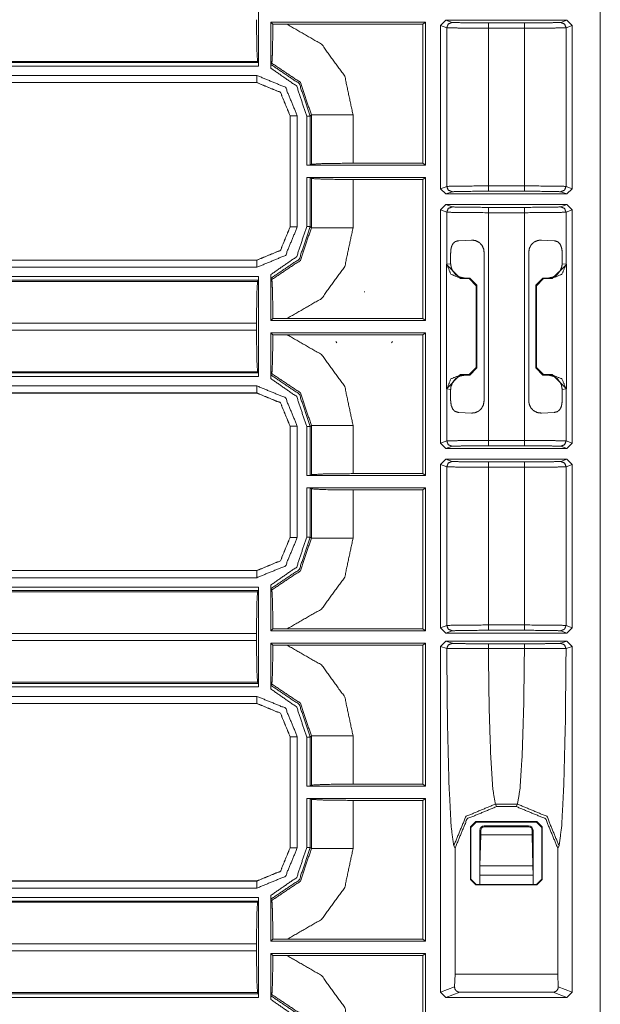
# Model space of a CAD drawing. Units: inches. Extents: x 1.22 to 3.6, y 1.89 to 7.64.
# Drawn here: x 3.39 to 3.6, y 5.17 to 5.52 of the extents above; entities that cross this region are included whole.
import ezdxf

# ---------------------------------------------------------------- set-up
doc = ezdxf.new("R2010")
doc.units = ezdxf.units.IN
doc.header["$MEASUREMENT"] = 0
doc.layers.add('1', color=7, linetype='Continuous', true_color=0xffffff)

msp = doc.modelspace()

# ---------------------------------------------------------------- linework, layer by layer
at = {"layer": '1', "color": 7, "linetype": 'Continuous', "lineweight": 13}
for p, q in [((3.59766, 4.98557), (3.59766, 6.49256)), ((3.47717, 5.5379), (3.47717, 5.50273)), ((3.4815, 5.50201), (3.4815, 5.51815)), ((3.53607, 5.51815), (3.4815, 5.51815)), ((3.48221, 5.51744), (3.4815, 5.51815)), ((3.48221, 5.51744), (3.48725, 5.51744)), ((3.53512, 5.51744), (3.48725, 5.51744)), ((3.53512, 5.51744), (3.53607, 5.51815)), ((3.53512, 5.4685), (3.53512, 5.51744)), ((3.53607, 5.46779), (3.53607, 5.51815)), ((3.54136, 5.51703), (3.54324, 5.51891)), ((3.54136, 5.45953), (3.54136, 5.51703)), ((3.54351, 5.51623), (3.54136, 5.51703)), ((3.58587, 5.51891), (3.54324, 5.51891)), ((3.54324, 5.51891), (3.54538, 5.5181)), ((3.54351, 5.46034), (3.54351, 5.51623)), ((3.55819, 5.51794), (3.57092, 5.51794)), ((3.55819, 5.51607), (3.55819, 5.4605)), ((3.57092, 5.51607), (3.55819, 5.51607)), ((3.57092, 5.4605), (3.57092, 5.51607)), ((3.58373, 5.5181), (3.58587, 5.51891)), ((3.58775, 5.51703), (3.5856, 5.51623)), ((3.5856, 5.51623), (3.5856, 5.46034)), ((3.58587, 5.51891), (3.58775, 5.51703)), ((3.58775, 5.45953), (3.58775, 5.51703)), ((3.47683, 5.50439), (3.24523, 5.50439)), ((3.24523, 5.50398), (3.47714, 5.50398)), ((3.47717, 5.50273), (3.24523, 5.50273)), ((3.47714, 5.50398), (3.47683, 5.50439)), ((3.47714, 5.50398), (3.47717, 5.50273)), ((3.48153, 5.5033), (3.48184, 5.50374)), ((3.24653, 5.49941), (3.47662, 5.49941)), ((3.47659, 5.49688), (3.2465, 5.49688)), ((3.47662, 5.49691), (3.24653, 5.49691)), ((3.47659, 5.49688), (3.47662, 5.49691)), ((3.47659, 5.49688), (3.47659, 5.49688)), ((3.48834, 5.4852), (3.4883, 5.48516)), ((3.4883, 5.48516), (3.4883, 5.48517)), ((3.4883, 5.44609), (3.4883, 5.48516)), ((3.48834, 5.44606), (3.48834, 5.4852)), ((3.49084, 5.4852), (3.49084, 5.44606)), ((3.49415, 5.46779), (3.49415, 5.48508)), ((3.49582, 5.48549), (3.4954, 5.48508)), ((3.4954, 5.48508), (3.4954, 5.46782)), ((3.49582, 5.46813), (3.49582, 5.48549)), ((3.51049, 5.48549), (3.51049, 5.4685)), ((3.49415, 5.46779), (3.4954, 5.46782)), ((3.49415, 5.46779), (3.53607, 5.46779)), ((3.4954, 5.46782), (3.49582, 5.46813)), ((3.51049, 5.4685), (3.53512, 5.4685)), ((3.53607, 5.46779), (3.53512, 5.4685)), ((3.53607, 5.46346), (3.49415, 5.46346)), ((3.49415, 5.44617), (3.49415, 5.46346)), ((3.4954, 5.46343), (3.49415, 5.46346)), ((3.49582, 5.46312), (3.4954, 5.46343)), ((3.4954, 5.46343), (3.4954, 5.44617)), ((3.49582, 5.44576), (3.49582, 5.46312)), ((3.53512, 5.46275), (3.51049, 5.46275)), ((3.51049, 5.46275), (3.51049, 5.44576)), ((3.53512, 5.46275), (3.53607, 5.46346)), ((3.53512, 5.41382), (3.53512, 5.46275)), ((3.53607, 5.4131), (3.53607, 5.46346)), ((3.55819, 5.4605), (3.57092, 5.4605)), ((3.54136, 5.45953), (3.54351, 5.46034)), ((3.54324, 5.45766), (3.54136, 5.45953)), ((3.54538, 5.45846), (3.54324, 5.45766)), ((3.58587, 5.45766), (3.54324, 5.45766)), ((3.57092, 5.45862), (3.55819, 5.45862)), ((3.58587, 5.45766), (3.58373, 5.45846)), ((3.5856, 5.46034), (3.58775, 5.45953)), ((3.58775, 5.45953), (3.58587, 5.45766)), ((3.54136, 5.45203), (3.54324, 5.45391)), ((3.54324, 5.45391), (3.58587, 5.45391)), ((3.54324, 5.45391), (3.54538, 5.4531)), ((3.58373, 5.4531), (3.58587, 5.45391)), ((3.58587, 5.45391), (3.58775, 5.45203)), ((3.54136, 5.36985), (3.54136, 5.45203)), ((3.54351, 5.45123), (3.54136, 5.45203)), ((3.54351, 5.43292), (3.54351, 5.45123)), ((3.55819, 5.45294), (3.57092, 5.45294)), ((3.55819, 5.45107), (3.55819, 5.37081)), ((3.57092, 5.45107), (3.55819, 5.45107)), ((3.57092, 5.37081), (3.57092, 5.45107)), ((3.58775, 5.45203), (3.5856, 5.45123)), ((3.5856, 5.45123), (3.5856, 5.43292)), ((3.58775, 5.36985), (3.58775, 5.45203)), ((3.4883, 5.44609), (3.4883, 5.44609)), ((3.4883, 5.44609), (3.48834, 5.44606)), ((3.4954, 5.44617), (3.49582, 5.44576)), ((3.54774, 5.44121), (3.55224, 5.44142)), ((3.57687, 5.44142), (3.58137, 5.44121)), ((3.5449, 5.43306), (3.5449, 5.43684)), ((3.55668, 5.43714), (3.55668, 5.38474)), ((3.57243, 5.38474), (3.57243, 5.43714)), ((3.58421, 5.43684), (3.58421, 5.43306)), ((3.25824, 5.43434), (3.47662, 5.43434)), ((3.25827, 5.43438), (3.47659, 5.43438)), ((3.47659, 5.43438), (3.47659, 5.43438)), ((3.47662, 5.43434), (3.47659, 5.43438)), ((3.54341, 5.43282), (3.54351, 5.43292)), ((3.54341, 5.38906), (3.54341, 5.43282)), ((3.5484, 5.42783), (3.54341, 5.43282)), ((3.54351, 5.43292), (3.5449, 5.43306)), ((3.5857, 5.43282), (3.58071, 5.42783)), ((3.58421, 5.43306), (3.5856, 5.43292)), ((3.5856, 5.43292), (3.5857, 5.43282)), ((3.5857, 5.38906), (3.5857, 5.43282)), ((3.47662, 5.43184), (3.25824, 5.43184)), ((3.4815, 5.4131), (3.4815, 5.42925)), ((3.25683, 5.42687), (3.47683, 5.42687)), ((3.2572, 5.42853), (3.47717, 5.42853)), ((3.47714, 5.42728), (3.2572, 5.42728)), ((3.47714, 5.42728), (3.47683, 5.42687)), ((3.47717, 5.42853), (3.47714, 5.42728)), ((3.47717, 5.42853), (3.47717, 5.39335)), ((3.48184, 5.42751), (3.48153, 5.42796)), ((3.54851, 5.42793), (3.5484, 5.42783)), ((3.5484, 5.42783), (3.55144, 5.42783)), ((3.54966, 5.42808), (3.54851, 5.42793)), ((3.55167, 5.42805), (3.54966, 5.42808)), ((3.55144, 5.42783), (3.55167, 5.42805)), ((3.55394, 5.42533), (3.55144, 5.42783)), ((3.55167, 5.42805), (3.55413, 5.42552)), ((3.57498, 5.42552), (3.57744, 5.42805)), ((3.57767, 5.42783), (3.57517, 5.42533)), ((3.57744, 5.42805), (3.57945, 5.42808)), ((3.57744, 5.42805), (3.57767, 5.42783)), ((3.58071, 5.42783), (3.57767, 5.42783)), ((3.5806, 5.42793), (3.57945, 5.42808)), ((3.58071, 5.42783), (3.5806, 5.42793)), ((3.51443, 5.42324), (3.51467, 5.42313)), ((3.55413, 5.42552), (3.55394, 5.42533)), ((3.55394, 5.42533), (3.55394, 5.39655)), ((3.55413, 5.39636), (3.55413, 5.42552)), ((3.57498, 5.42552), (3.57498, 5.39636)), ((3.57517, 5.42533), (3.57498, 5.42552)), ((3.57517, 5.42533), (3.57517, 5.39655)), ((3.47646, 5.41219), (3.24523, 5.41219)), ((3.47646, 5.41219), (3.47646, 5.40969)), ((3.4815, 5.4131), (3.48221, 5.41381)), ((3.4815, 5.4131), (3.53607, 5.4131)), ((3.48725, 5.41382), (3.48221, 5.41381)), ((3.48725, 5.41382), (3.53512, 5.41382)), ((3.53607, 5.4131), (3.53512, 5.41382)), ((3.24523, 5.40969), (3.47646, 5.40969)), ((3.4815, 5.39263), (3.4815, 5.40878)), ((3.53607, 5.40878), (3.4815, 5.40878)), ((3.48221, 5.40807), (3.4815, 5.40878)), ((3.53512, 5.40806), (3.53607, 5.40878)), ((3.53607, 5.35842), (3.53607, 5.40878)), ((3.48221, 5.40807), (3.48725, 5.40806)), ((3.53512, 5.40806), (3.48725, 5.40806)), ((3.50482, 5.40521), (3.50448, 5.40563)), ((3.52437, 5.40563), (3.52403, 5.40521)), ((3.53512, 5.35913), (3.53512, 5.40806)), ((3.47683, 5.39501), (3.24523, 5.39501)), ((3.24523, 5.3946), (3.47714, 5.3946)), ((3.47714, 5.3946), (3.47683, 5.39501)), ((3.47714, 5.3946), (3.47717, 5.39335)), ((3.55144, 5.39405), (3.55394, 5.39655)), ((3.55413, 5.39636), (3.55167, 5.39383)), ((3.55394, 5.39655), (3.55413, 5.39636)), ((3.57498, 5.39636), (3.57517, 5.39655)), ((3.57744, 5.39383), (3.57498, 5.39636)), ((3.57517, 5.39655), (3.57767, 5.39405)), ((3.47717, 5.39335), (3.24523, 5.39335)), ((3.48153, 5.39392), (3.48184, 5.39437)), ((3.54341, 5.38906), (3.5484, 5.39405)), ((3.5484, 5.39405), (3.54851, 5.39395)), ((3.55144, 5.39405), (3.5484, 5.39405)), ((3.54851, 5.39395), (3.54966, 5.3938)), ((3.55167, 5.39383), (3.54966, 5.3938)), ((3.55167, 5.39383), (3.55144, 5.39405)), ((3.57767, 5.39405), (3.57744, 5.39383)), ((3.57744, 5.39383), (3.57945, 5.3938)), ((3.57767, 5.39405), (3.58071, 5.39405)), ((3.57945, 5.3938), (3.5806, 5.39395)), ((3.5806, 5.39395), (3.58071, 5.39405)), ((3.58071, 5.39405), (3.5857, 5.38906)), ((3.24653, 5.39004), (3.47662, 5.39004)), ((3.47662, 5.38754), (3.24653, 5.38754)), ((3.47659, 5.3875), (3.47662, 5.38754)), ((3.54351, 5.38896), (3.54341, 5.38906)), ((3.5449, 5.38882), (3.54351, 5.38896)), ((3.54351, 5.37065), (3.54351, 5.38896)), ((3.5449, 5.38504), (3.5449, 5.38882)), ((3.5856, 5.38896), (3.58421, 5.38882)), ((3.58421, 5.38882), (3.58421, 5.38504)), ((3.5857, 5.38906), (3.5856, 5.38896)), ((3.5856, 5.38896), (3.5856, 5.37065)), ((3.47659, 5.3875), (3.2465, 5.3875)), ((3.47659, 5.3875), (3.47659, 5.3875)), ((3.55224, 5.38046), (3.54774, 5.38067)), ((3.58137, 5.38067), (3.57687, 5.38046)), ((3.48834, 5.37582), (3.4883, 5.37579)), ((3.4883, 5.37579), (3.4883, 5.37579)), ((3.4883, 5.33672), (3.4883, 5.37579)), ((3.48834, 5.33668), (3.48834, 5.37582)), ((3.49084, 5.37582), (3.49084, 5.33668)), ((3.49415, 5.35842), (3.49415, 5.37571)), ((3.49582, 5.37612), (3.4954, 5.37571)), ((3.4954, 5.37571), (3.4954, 5.35845)), ((3.49582, 5.35876), (3.49582, 5.37612)), ((3.51049, 5.37612), (3.51049, 5.35913)), ((3.54136, 5.36985), (3.54351, 5.37065)), ((3.55819, 5.37081), (3.57092, 5.37081)), ((3.5856, 5.37065), (3.58775, 5.36985)), ((3.54324, 5.36797), (3.54136, 5.36985)), ((3.54538, 5.36877), (3.54324, 5.36797)), ((3.58587, 5.36797), (3.54324, 5.36797)), ((3.57092, 5.36894), (3.55819, 5.36894)), ((3.58587, 5.36797), (3.58373, 5.36877)), ((3.58775, 5.36985), (3.58587, 5.36797)), ((3.54136, 5.36235), (3.54324, 5.36422)), ((3.54324, 5.36422), (3.58587, 5.36422)), ((3.54324, 5.36422), (3.54538, 5.36342)), ((3.55819, 5.36326), (3.57092, 5.36326)), ((3.58373, 5.36342), (3.58587, 5.36422)), ((3.58587, 5.36422), (3.58775, 5.36235)), ((3.54351, 5.36154), (3.54136, 5.36235)), ((3.54136, 5.30485), (3.54136, 5.36235)), ((3.54351, 5.30565), (3.54351, 5.36154)), ((3.57092, 5.36138), (3.55819, 5.36138)), ((3.55819, 5.36138), (3.55819, 5.30581)), ((3.57092, 5.30581), (3.57092, 5.36138)), ((3.58775, 5.36235), (3.5856, 5.36154)), ((3.5856, 5.36154), (3.5856, 5.30565)), ((3.58775, 5.30485), (3.58775, 5.36235)), ((3.49415, 5.35842), (3.4954, 5.35845)), ((3.49415, 5.35842), (3.53607, 5.35842)), ((3.4954, 5.35845), (3.49582, 5.35876)), ((3.51049, 5.35913), (3.53512, 5.35913)), ((3.53607, 5.35842), (3.53512, 5.35913)), ((3.53607, 5.35409), (3.49415, 5.35409)), ((3.49415, 5.3368), (3.49415, 5.35409)), ((3.4954, 5.35406), (3.49415, 5.35409)), ((3.49582, 5.35375), (3.4954, 5.35406)), ((3.4954, 5.35406), (3.4954, 5.3368)), ((3.49582, 5.33639), (3.49582, 5.35375)), ((3.53512, 5.35338), (3.51049, 5.35338)), ((3.51049, 5.35338), (3.51049, 5.33639)), ((3.53512, 5.35338), (3.53607, 5.35409)), ((3.53512, 5.30444), (3.53512, 5.35338)), ((3.53607, 5.30373), (3.53607, 5.35409)), ((3.4883, 5.33671), (3.4883, 5.33672)), ((3.4883, 5.33672), (3.48834, 5.33668)), ((3.4954, 5.3368), (3.49582, 5.33639)), ((3.25824, 5.32497), (3.47662, 5.32497)), ((3.47662, 5.32247), (3.25824, 5.32247)), ((3.25827, 5.325), (3.47659, 5.325)), ((3.47659, 5.325), (3.47659, 5.325)), ((3.47662, 5.32497), (3.47659, 5.325)), ((3.2572, 5.31915), (3.47717, 5.31915)), ((3.47717, 5.31915), (3.47714, 5.3179)), ((3.47717, 5.31915), (3.47717, 5.28398)), ((3.4815, 5.30373), (3.4815, 5.31987)), ((3.48184, 5.31814), (3.48153, 5.31858)), ((3.25683, 5.31749), (3.47683, 5.31749)), ((3.47714, 5.3179), (3.2572, 5.3179)), ((3.47714, 5.3179), (3.47683, 5.31749)), ((3.4815, 5.30373), (3.48221, 5.30444)), ((3.48725, 5.30444), (3.48221, 5.30444)), ((3.48725, 5.30444), (3.53512, 5.30444)), ((3.53607, 5.30373), (3.53512, 5.30444)), ((3.54136, 5.30485), (3.54351, 5.30565)), ((3.54324, 5.30297), (3.54136, 5.30485)), ((3.55819, 5.30581), (3.57092, 5.30581)), ((3.5856, 5.30565), (3.58775, 5.30485)), ((3.58775, 5.30485), (3.58587, 5.30297)), ((3.47646, 5.30281), (3.24523, 5.30281)), ((3.47646, 5.30281), (3.47646, 5.30032)), ((3.4815, 5.30373), (3.53607, 5.30373)), ((3.54538, 5.30377), (3.54324, 5.30297)), ((3.54324, 5.30297), (3.58587, 5.30297)), ((3.57092, 5.30394), (3.55819, 5.30394)), ((3.58587, 5.30297), (3.58373, 5.30377)), ((3.24523, 5.30032), (3.47646, 5.30032)), ((3.4815, 5.28326), (3.4815, 5.2994)), ((3.53607, 5.2994), (3.4815, 5.2994)), ((3.48221, 5.29869), (3.4815, 5.2994)), ((3.48221, 5.29869), (3.48725, 5.29869)), ((3.53512, 5.29869), (3.48725, 5.29869)), ((3.53512, 5.29869), (3.53607, 5.2994)), ((3.53512, 5.24975), (3.53512, 5.29869)), ((3.53607, 5.24904), (3.53607, 5.2994)), ((3.54136, 5.29828), (3.54324, 5.30016)), ((3.54136, 5.17649), (3.54136, 5.29828)), ((3.54352, 5.29748), (3.54136, 5.29828)), ((3.58587, 5.30016), (3.54324, 5.30016)), ((3.54324, 5.30016), (3.54539, 5.29935)), ((3.5582, 5.29919), (3.57091, 5.29919)), ((3.57091, 5.29752), (3.5582, 5.29752)), ((3.58372, 5.29935), (3.58587, 5.30016)), ((3.58775, 5.29828), (3.58559, 5.29748)), ((3.58587, 5.30016), (3.58775, 5.29828)), ((3.58775, 5.17649), (3.58775, 5.29828)), ((3.47683, 5.28564), (3.24523, 5.28564)), ((3.24523, 5.28523), (3.47714, 5.28523)), ((3.47717, 5.28398), (3.24523, 5.28398)), ((3.47714, 5.28523), (3.47683, 5.28564)), ((3.47714, 5.28523), (3.47717, 5.28398)), ((3.48153, 5.28455), (3.48184, 5.28499)), ((3.24653, 5.28066), (3.47662, 5.28066)), ((3.47659, 5.27813), (3.2465, 5.27813)), ((3.47662, 5.27816), (3.24653, 5.27816)), ((3.47659, 5.27813), (3.47662, 5.27816)), ((3.47659, 5.27813), (3.47659, 5.27813)), ((3.48834, 5.26645), (3.4883, 5.26641)), ((3.4883, 5.26641), (3.4883, 5.26642)), ((3.4883, 5.22734), (3.4883, 5.26641)), ((3.48834, 5.22731), (3.48834, 5.26645)), ((3.49084, 5.26645), (3.49084, 5.22731)), ((3.49415, 5.24904), (3.49415, 5.26633)), ((3.49582, 5.26674), (3.4954, 5.26633)), ((3.4954, 5.26633), (3.4954, 5.24907)), ((3.49582, 5.24938), (3.49582, 5.26674)), ((3.51049, 5.26674), (3.51049, 5.24975)), ((3.49415, 5.24904), (3.4954, 5.24907)), ((3.49415, 5.24904), (3.53607, 5.24904)), ((3.4954, 5.24907), (3.49582, 5.24938)), ((3.51049, 5.24975), (3.53512, 5.24975)), ((3.53607, 5.24904), (3.53512, 5.24975)), ((3.53607, 5.24471), (3.49415, 5.24471)), ((3.49415, 5.22742), (3.49415, 5.24471)), ((3.4954, 5.24468), (3.49415, 5.24471)), ((3.49582, 5.24437), (3.4954, 5.24468)), ((3.4954, 5.24468), (3.4954, 5.22742)), ((3.49582, 5.22701), (3.49582, 5.24437)), ((3.53512, 5.244), (3.51049, 5.244)), ((3.51049, 5.244), (3.51049, 5.22701)), ((3.53512, 5.244), (3.53607, 5.24471)), ((3.53512, 5.19507), (3.53512, 5.244)), ((3.53607, 5.19435), (3.53607, 5.24471)), ((3.56844, 5.24269), (3.56067, 5.24269)), ((3.56067, 5.24269), (3.56111, 5.24183)), ((3.56111, 5.24183), (3.568, 5.24183)), ((3.568, 5.24183), (3.56844, 5.24269)), ((3.55191, 5.23465), (3.55378, 5.23652)), ((3.55393, 5.23638), (3.55205, 5.2345)), ((3.57533, 5.23652), (3.55378, 5.23652)), ((3.55378, 5.23652), (3.55393, 5.23638)), ((3.57518, 5.23638), (3.55393, 5.23638)), ((3.57237, 5.235), (3.55674, 5.235)), ((3.55674, 5.235), (3.55674, 5.23467)), ((3.57237, 5.23467), (3.57237, 5.235)), ((3.57518, 5.23638), (3.57533, 5.23652)), ((3.57705, 5.2345), (3.57518, 5.23638)), ((3.57533, 5.23652), (3.5772, 5.23465)), ((3.55191, 5.23465), (3.55191, 5.2161)), ((3.55205, 5.2345), (3.55191, 5.23465)), ((3.55205, 5.2345), (3.55205, 5.21625)), ((3.55551, 5.23344), (3.55518, 5.23344)), ((3.55518, 5.23344), (3.55518, 5.21761)), ((3.55522, 5.22096), (3.55551, 5.23188)), ((3.55551, 5.23188), (3.55551, 5.23344)), ((3.55551, 5.23188), (3.5736, 5.23188)), ((3.57237, 5.23467), (3.55674, 5.23467)), ((3.57393, 5.23344), (3.5736, 5.23344)), ((3.5736, 5.23188), (3.5736, 5.23344)), ((3.5736, 5.23188), (3.57389, 5.22096)), ((3.57393, 5.21761), (3.57393, 5.23344)), ((3.5772, 5.23465), (3.57705, 5.2345)), ((3.57705, 5.21625), (3.57705, 5.2345)), ((3.5772, 5.2161), (3.5772, 5.23465)), ((3.54645, 5.22714), (3.546, 5.22804)), ((3.58311, 5.22804), (3.58266, 5.22714)), ((3.4883, 5.22734), (3.4883, 5.22734)), ((3.4883, 5.22734), (3.48834, 5.22731)), ((3.4954, 5.22742), (3.49582, 5.22701)), ((3.54645, 5.18283), (3.54645, 5.22714)), ((3.58266, 5.18283), (3.58266, 5.22714)), ((3.55518, 5.21761), (3.55522, 5.22096)), ((3.55518, 5.21761), (3.55518, 5.21438)), ((3.57393, 5.21761), (3.55518, 5.21761)), ((3.55522, 5.22096), (3.57389, 5.22096)), ((3.57389, 5.22096), (3.57393, 5.21761)), ((3.57393, 5.21438), (3.57393, 5.21761)), ((3.25824, 5.21559), (3.47662, 5.21559)), ((3.25827, 5.21563), (3.47659, 5.21563)), ((3.47659, 5.21563), (3.47659, 5.21563)), ((3.47662, 5.21559), (3.47659, 5.21563)), ((3.55191, 5.2161), (3.55205, 5.21625)), ((3.55378, 5.21423), (3.55191, 5.2161)), ((3.55205, 5.21625), (3.55393, 5.21438)), ((3.55393, 5.21438), (3.55378, 5.21423)), ((3.55378, 5.21423), (3.57533, 5.21423)), ((3.55393, 5.21438), (3.57518, 5.21438)), ((3.57518, 5.21438), (3.57705, 5.21625)), ((3.57533, 5.21423), (3.57518, 5.21438)), ((3.5772, 5.2161), (3.57533, 5.21423)), ((3.57705, 5.21625), (3.5772, 5.2161)), ((3.47662, 5.21309), (3.25824, 5.21309)), ((3.25683, 5.20812), (3.47683, 5.20812)), ((3.2572, 5.20978), (3.47717, 5.20978)), ((3.47714, 5.20853), (3.2572, 5.20853)), ((3.47714, 5.20853), (3.47683, 5.20812)), ((3.47717, 5.20978), (3.47714, 5.20853)), ((3.47717, 5.20978), (3.47717, 5.1746)), ((3.4815, 5.19435), (3.4815, 5.2105)), ((3.48184, 5.20876), (3.48153, 5.20921)), ((3.47646, 5.19344), (3.24523, 5.19344)), ((3.47646, 5.19344), (3.47646, 5.19094)), ((3.4815, 5.19435), (3.48221, 5.19506)), ((3.4815, 5.19435), (3.53607, 5.19435)), ((3.48725, 5.19507), (3.48221, 5.19506)), ((3.48725, 5.19507), (3.53512, 5.19507)), ((3.53607, 5.19435), (3.53512, 5.19507)), ((3.24523, 5.19094), (3.47646, 5.19094)), ((3.4815, 5.17388), (3.4815, 5.19003)), ((3.53607, 5.19003), (3.4815, 5.19003)), ((3.48221, 5.18932), (3.4815, 5.19003)), ((3.53512, 5.18931), (3.53607, 5.19003)), ((3.53607, 5.13967), (3.53607, 5.19003)), ((3.48221, 5.18932), (3.48725, 5.18931)), ((3.53512, 5.18931), (3.48725, 5.18931)), ((3.53512, 5.14038), (3.53512, 5.18931)), ((3.54645, 5.18283), (3.54626, 5.17832)), ((3.54645, 5.18283), (3.58266, 5.18283)), ((3.58284, 5.17832), (3.58266, 5.18283)), ((3.47683, 5.17626), (3.24523, 5.17626)), ((3.47714, 5.17585), (3.47683, 5.17626)), ((3.54136, 5.17649), (3.54626, 5.17832)), ((3.54324, 5.17461), (3.54136, 5.17649)), ((3.5481, 5.17643), (3.54324, 5.17461)), ((3.58101, 5.17643), (3.5481, 5.17643)), ((3.58587, 5.17461), (3.58101, 5.17643)), ((3.58284, 5.17832), (3.58775, 5.17649)), ((3.58775, 5.17649), (3.58587, 5.17461)), ((3.24523, 5.17585), (3.47714, 5.17585)), ((3.47717, 5.1746), (3.24523, 5.1746)), ((3.47714, 5.17585), (3.47717, 5.1746)), ((3.48153, 5.17517), (3.48184, 5.17562)), ((3.58587, 5.17461), (3.54324, 5.17461))]:
    msp.add_line(p, q, dxfattribs=at)
for centre, radius, start, end in [((3.55674, 5.23344), 0.00156, 90, 180), ((3.57237, 5.23344), 0.00156, 0, 90), ((3.55674, 5.23344), 0.00123, 90, 180), ((3.57237, 5.23344), 0.00123, 0, 90)]:
    msp.add_arc(centre, radius, start, end, dxfattribs=at)
for points, knots in [([(3.47683, 5.50439), (3.47657, 5.50886), (3.47646, 5.51907)], [0, 0, 0.305255, 1, 1]), ([(3.48221, 5.51744), (3.48218, 5.51253), (3.4821, 5.50831), (3.482, 5.50528), (3.48187, 5.50384), (3.48184, 5.50374)], [0, 0, 0.3583, 0.666251, 0.887166, 0.99269, 1, 1]), ([(3.48725, 5.51744), (3.49936, 5.51047), (3.50759, 5.49917), (3.51049, 5.48549)], [0, 0, 0.333305, 0.6666, 1, 1]), ([(3.54538, 5.5181), (3.54406, 5.51756), (3.54351, 5.51623)], [0, 0, 0.499869, 1, 1]), ([(3.55819, 5.51607), (3.54798, 5.51612), (3.54351, 5.51623)], [0, 0, 0.695004, 1, 1]), ([(3.54538, 5.5181), (3.54929, 5.51799), (3.55819, 5.51794)], [0, 0, 0.305001, 1, 1]), ([(3.57092, 5.51794), (3.57982, 5.51799), (3.58373, 5.5181)], [0, 0, 0.694999, 1, 1]), ([(3.5856, 5.51623), (3.58113, 5.51612), (3.57092, 5.51607)], [0, 0, 0.304996, 1, 1]), ([(3.5856, 5.51623), (3.58505, 5.51756), (3.58373, 5.5181)], [0, 0, 0.500131, 1, 1]), ([(3.4815, 5.50201), (3.4815, 5.50245), (3.48151, 5.50284), (3.48152, 5.50313), (3.48153, 5.50328), (3.48153, 5.5033)], [0, 0, 0.342305, 0.645869, 0.867235, 0.983179, 1, 1]), ([(3.49415, 5.48508), (3.49064, 5.49565), (3.4815, 5.50201)], [0, 0, 0.50005, 1, 1]), ([(3.48153, 5.5033), (3.49154, 5.49653), (3.4954, 5.48508)], [0, 0, 0.499954, 1, 1]), ([(3.49582, 5.48549), (3.49193, 5.49699), (3.48184, 5.50374)], [0, 0, 0.50013, 1, 1]), ([(3.51049, 5.4685), (3.50029, 5.46839), (3.49582, 5.46813)], [0, 0, 0.694745, 1, 1]), ([(3.49582, 5.46312), (3.50029, 5.46286), (3.51049, 5.46275)], [0, 0, 0.305255, 1, 1]), ([(3.54351, 5.46034), (3.54798, 5.46045), (3.55819, 5.4605)], [0, 0, 0.304996, 1, 1]), ([(3.57092, 5.4605), (3.58113, 5.46045), (3.5856, 5.46034)], [0, 0, 0.695004, 1, 1]), ([(3.54538, 5.45846), (3.54406, 5.45901), (3.54351, 5.46034)], [0, 0, 0.499962, 1, 1]), ([(3.55819, 5.45862), (3.54929, 5.45858), (3.54538, 5.45846)], [0, 0, 0.694999, 1, 1]), ([(3.58373, 5.45846), (3.57982, 5.45858), (3.57092, 5.45862)], [0, 0, 0.305001, 1, 1]), ([(3.58373, 5.45846), (3.58505, 5.45901), (3.5856, 5.46034)], [0, 0, 0.499962, 1, 1]), ([(3.54351, 5.45123), (3.54406, 5.45256), (3.54538, 5.4531)], [0, 0, 0.500131, 1, 1]), ([(3.55819, 5.45107), (3.54798, 5.45112), (3.54351, 5.45123)], [0, 0, 0.695004, 1, 1]), ([(3.54538, 5.4531), (3.54929, 5.45299), (3.55819, 5.45294)], [0, 0, 0.305001, 1, 1]), ([(3.57092, 5.45294), (3.57982, 5.45299), (3.58373, 5.4531)], [0, 0, 0.694999, 1, 1]), ([(3.5856, 5.45123), (3.58113, 5.45112), (3.57092, 5.45107)], [0, 0, 0.304996, 1, 1]), ([(3.5856, 5.45123), (3.58505, 5.45256), (3.58373, 5.4531)], [0, 0, 0.500131, 1, 1]), ([(3.4883, 5.44609), (3.48487, 5.43781), (3.47659, 5.43438)], [0, 0, 0.49999, 1, 1]), ([(3.47662, 5.43434), (3.48491, 5.43777), (3.48834, 5.44606)], [0, 0, 0.500015, 1, 1]), ([(3.4815, 5.42925), (3.49064, 5.4356), (3.49415, 5.44617)], [0, 0, 0.499942, 1, 1]), ([(3.4954, 5.44617), (3.49154, 5.43472), (3.48153, 5.42796)], [0, 0, 0.500046, 1, 1]), ([(3.48184, 5.42751), (3.49193, 5.43426), (3.49582, 5.44576)], [0, 0, 0.499878, 1, 1]), ([(3.51049, 5.44576), (3.50759, 5.43209), (3.49936, 5.42079), (3.48725, 5.41381)], [0, 0, 0.333401, 0.666689, 1, 1]), ([(3.5449, 5.43684), (3.54499, 5.43817), (3.54529, 5.43934), (3.54581, 5.44027), (3.54657, 5.4409), (3.54774, 5.44121)], [0, 0, 0.229295, 0.438467, 0.620674, 0.791135, 1, 1]), ([(3.55224, 5.44142), (3.55367, 5.44124), (3.55501, 5.44055), (3.55598, 5.43952), (3.55654, 5.43824), (3.55668, 5.43714)], [0, 0, 0.21011, 0.42926, 0.635578, 0.838376, 1, 1]), ([(3.57243, 5.43714), (3.57266, 5.43856), (3.57335, 5.43981), (3.57439, 5.44075), (3.57562, 5.44129), (3.57687, 5.44142)], [0, 0, 0.208896, 0.41751, 0.621106, 0.817108, 1, 1]), ([(3.58137, 5.44121), (3.58278, 5.44075), (3.58352, 5.43995), (3.584, 5.43873), (3.5842, 5.43739), (3.58421, 5.43684)], [0, 0, 0.255754, 0.444667, 0.671109, 0.906076, 1, 1]), ([(3.54351, 5.43292), (3.54497, 5.42939), (3.54851, 5.42793)], [0, 0, 0.500035, 1, 1]), ([(3.5449, 5.43306), (3.54516, 5.43154), (3.54559, 5.43064)], [0, 0, 0.605176, 1, 1]), ([(3.58352, 5.43064), (3.5841, 5.43206), (3.58421, 5.43306)], [0, 0, 0.605401, 1, 1]), ([(3.48153, 5.42796), (3.48152, 5.42804), (3.48151, 5.42825), (3.4815, 5.42857), (3.4815, 5.42896), (3.4815, 5.42925)], [0, 0, 0.065159, 0.228329, 0.473393, 0.78085, 1, 1]), ([(3.54559, 5.43064), (3.54658, 5.42933), (3.54792, 5.42845), (3.54946, 5.42808), (3.54966, 5.42808)], [0, 0, 0.325531, 0.644434, 0.959962, 1, 1]), ([(3.57945, 5.42808), (3.58102, 5.42838), (3.5824, 5.42922), (3.58352, 5.43064)], [0, 0, 0.318166, 0.640874, 1, 1]), ([(3.47646, 5.41219), (3.47657, 5.42239), (3.47683, 5.42687)], [0, 0, 0.694717, 1, 1]), ([(3.48184, 5.42751), (3.48197, 5.42652), (3.48207, 5.42404), (3.48216, 5.42029), (3.4822, 5.41561), (3.48221, 5.41381)], [0, 0, 0.07276, 0.254114, 0.527363, 0.868972, 1, 1]), ([(3.47683, 5.39501), (3.47657, 5.39949), (3.47646, 5.40969)], [0, 0, 0.305255, 1, 1]), ([(3.48221, 5.40807), (3.48218, 5.40315), (3.4821, 5.39893), (3.482, 5.3959), (3.48187, 5.39446), (3.48184, 5.39437)], [0, 0, 0.3583, 0.666251, 0.887166, 0.99269, 1, 1]), ([(3.48725, 5.40806), (3.49936, 5.40109), (3.50759, 5.38979), (3.51049, 5.37612)], [0, 0, 0.333305, 0.6666, 1, 1]), ([(3.4815, 5.39263), (3.4815, 5.39307), (3.48151, 5.39347), (3.48152, 5.39375), (3.48153, 5.3939), (3.48153, 5.39392)], [0, 0, 0.342305, 0.645869, 0.867235, 0.983179, 1, 1]), ([(3.49415, 5.37571), (3.49064, 5.38627), (3.4815, 5.39263)], [0, 0, 0.50005, 1, 1]), ([(3.48153, 5.39392), (3.49154, 5.38716), (3.4954, 5.37571)], [0, 0, 0.499954, 1, 1]), ([(3.49582, 5.37612), (3.49193, 5.38762), (3.48184, 5.39437)], [0, 0, 0.50013, 1, 1]), ([(3.54851, 5.39395), (3.54497, 5.39249), (3.54351, 5.38896)], [0, 0, 0.49999, 1, 1]), ([(3.54559, 5.39124), (3.54501, 5.38982), (3.5449, 5.38882)], [0, 0, 0.605508, 1, 1]), ([(3.54966, 5.3938), (3.54809, 5.3935), (3.54671, 5.39266), (3.54559, 5.39124)], [0, 0, 0.318177, 0.64088, 1, 1]), ([(3.58352, 5.39124), (3.58253, 5.39255), (3.58119, 5.39343), (3.57965, 5.3938), (3.57945, 5.3938)], [0, 0, 0.325522, 0.64446, 0.95996, 1, 1]), ([(3.5856, 5.38896), (3.58414, 5.39249), (3.5806, 5.39395)], [0, 0, 0.499975, 1, 1]), ([(3.58421, 5.38882), (3.58395, 5.39034), (3.58352, 5.39124)], [0, 0, 0.605274, 1, 1]), ([(3.54774, 5.38067), (3.54633, 5.38113), (3.54559, 5.38193), (3.54511, 5.38315), (3.54491, 5.38449), (3.5449, 5.38504)], [0, 0, 0.255755, 0.444667, 0.67111, 0.906078, 1, 1]), ([(3.55668, 5.38474), (3.55645, 5.38332), (3.55576, 5.38207), (3.55472, 5.38113), (3.55349, 5.38059), (3.55224, 5.38046)], [0, 0, 0.208962, 0.417572, 0.621123, 0.817176, 1, 1]), ([(3.57687, 5.38046), (3.57544, 5.38064), (3.5741, 5.38133), (3.57313, 5.38237), (3.57257, 5.38364), (3.57243, 5.38474)], [0, 0, 0.210084, 0.429269, 0.635612, 0.838338, 1, 1]), ([(3.58421, 5.38504), (3.58412, 5.38371), (3.58382, 5.38254), (3.5833, 5.38161), (3.58254, 5.38098), (3.58137, 5.38067)], [0, 0, 0.22923, 0.438468, 0.620675, 0.791136, 1, 1]), ([(3.54351, 5.37065), (3.54798, 5.37076), (3.55819, 5.37081)], [0, 0, 0.304996, 1, 1]), ([(3.54538, 5.36877), (3.54406, 5.36932), (3.54351, 5.37065)], [0, 0, 0.499962, 1, 1]), ([(3.57092, 5.37081), (3.58113, 5.37076), (3.5856, 5.37065)], [0, 0, 0.695004, 1, 1]), ([(3.58373, 5.36877), (3.58505, 5.36932), (3.5856, 5.37065)], [0, 0, 0.499962, 1, 1]), ([(3.55819, 5.36894), (3.54929, 5.36889), (3.54538, 5.36877)], [0, 0, 0.694999, 1, 1]), ([(3.58373, 5.36877), (3.57982, 5.36889), (3.57092, 5.36894)], [0, 0, 0.305001, 1, 1]), ([(3.54351, 5.36154), (3.54406, 5.36287), (3.54538, 5.36342)], [0, 0, 0.500131, 1, 1]), ([(3.54538, 5.36342), (3.54929, 5.3633), (3.55819, 5.36326)], [0, 0, 0.305001, 1, 1]), ([(3.57092, 5.36326), (3.57982, 5.3633), (3.58373, 5.36342)], [0, 0, 0.694999, 1, 1]), ([(3.5856, 5.36154), (3.58505, 5.36287), (3.58373, 5.36342)], [0, 0, 0.500131, 1, 1]), ([(3.55819, 5.36138), (3.54798, 5.36143), (3.54351, 5.36154)], [0, 0, 0.695004, 1, 1]), ([(3.5856, 5.36154), (3.58113, 5.36143), (3.57092, 5.36138)], [0, 0, 0.304996, 1, 1]), ([(3.51049, 5.35913), (3.50029, 5.35902), (3.49582, 5.35876)], [0, 0, 0.694745, 1, 1]), ([(3.49582, 5.35375), (3.50029, 5.35349), (3.51049, 5.35338)], [0, 0, 0.305255, 1, 1]), ([(3.4883, 5.33671), (3.48487, 5.32843), (3.47659, 5.325)], [0, 0, 0.49999, 1, 1]), ([(3.47662, 5.32497), (3.48491, 5.3284), (3.48834, 5.33668)], [0, 0, 0.500015, 1, 1]), ([(3.4815, 5.31987), (3.49064, 5.32623), (3.49415, 5.3368)], [0, 0, 0.499942, 1, 1]), ([(3.4954, 5.3368), (3.49154, 5.32535), (3.48153, 5.31858)], [0, 0, 0.500046, 1, 1]), ([(3.48184, 5.31814), (3.49193, 5.32489), (3.49582, 5.33639)], [0, 0, 0.499878, 1, 1]), ([(3.51049, 5.33639), (3.50759, 5.32271), (3.49936, 5.31141), (3.48725, 5.30444)], [0, 0, 0.333401, 0.666689, 1, 1]), ([(3.48153, 5.31858), (3.48152, 5.31867), (3.48151, 5.31888), (3.4815, 5.31919), (3.4815, 5.31959), (3.4815, 5.31987)], [0, 0, 0.065159, 0.228329, 0.473393, 0.78085, 1, 1]), ([(3.48184, 5.31814), (3.48197, 5.31715), (3.48207, 5.31466), (3.48216, 5.31092), (3.4822, 5.30624), (3.48221, 5.30444)], [0, 0, 0.07276, 0.254114, 0.527363, 0.868972, 1, 1]), ([(3.47646, 5.30281), (3.47657, 5.31302), (3.47683, 5.31749)], [0, 0, 0.694717, 1, 1]), ([(3.54351, 5.30565), (3.54798, 5.30576), (3.55819, 5.30581)], [0, 0, 0.304996, 1, 1]), ([(3.54351, 5.30565), (3.54406, 5.30432), (3.54538, 5.30377)], [0, 0, 0.500038, 1, 1]), ([(3.57092, 5.30581), (3.58113, 5.30576), (3.5856, 5.30565)], [0, 0, 0.695004, 1, 1]), ([(3.58373, 5.30377), (3.58505, 5.30432), (3.5856, 5.30565)], [0, 0, 0.499962, 1, 1]), ([(3.55819, 5.30394), (3.54929, 5.30389), (3.54538, 5.30377)], [0, 0, 0.694999, 1, 1]), ([(3.58373, 5.30377), (3.57982, 5.30389), (3.57092, 5.30394)], [0, 0, 0.305001, 1, 1]), ([(3.47683, 5.28564), (3.47657, 5.29011), (3.47646, 5.30032)], [0, 0, 0.305255, 1, 1]), ([(3.48221, 5.29869), (3.48218, 5.29378), (3.4821, 5.28956), (3.482, 5.28653), (3.48187, 5.28509), (3.48184, 5.28499)], [0, 0, 0.3583, 0.666251, 0.887166, 0.99269, 1, 1]), ([(3.48725, 5.29869), (3.49936, 5.29172), (3.50759, 5.28042), (3.51049, 5.26674)], [0, 0, 0.333305, 0.6666, 1, 1]), ([(3.54352, 5.29748), (3.54407, 5.2988), (3.54539, 5.29935)], [0, 0, 0.500104, 1, 1]), ([(3.5582, 5.29752), (3.55337, 5.29751), (3.54579, 5.29749), (3.54352, 5.29748)], [0, 0, 0.329369, 0.845151, 1, 1]), ([(3.546, 5.22804), (3.54509, 5.23458), (3.54431, 5.24972), (3.54377, 5.27158), (3.54352, 5.29748)], [0, 0, 0.094994, 0.312919, 0.62745, 1, 1]), ([(3.54539, 5.29935), (3.54572, 5.29932), (3.54738, 5.29927), (3.55024, 5.29922), (3.55398, 5.2992), (3.5582, 5.29919)], [0, 0, 0.025276, 0.155037, 0.378568, 0.670709, 1, 1]), ([(3.5582, 5.29752), (3.55846, 5.277), (3.55901, 5.25976), (3.55978, 5.24785), (3.56067, 5.2427)], [0, 0, 0.373491, 0.687524, 0.904766, 1, 1]), ([(3.56844, 5.2427), (3.56933, 5.24785), (3.5701, 5.25976), (3.57065, 5.277), (3.57091, 5.29752)], [0, 0, 0.095234, 0.312476, 0.62651, 1, 1]), ([(3.57091, 5.29919), (3.5732, 5.29919), (3.57725, 5.29921), (3.5806, 5.29925), (3.58284, 5.29929), (3.58372, 5.29935)], [0, 0, 0.179083, 0.495363, 0.756428, 0.931265, 1, 1]), ([(3.58559, 5.29748), (3.58202, 5.29749), (3.57818, 5.29751), (3.57354, 5.29752), (3.57091, 5.29752)], [0, 0, 0.243434, 0.504546, 0.820883, 1, 1]), ([(3.58559, 5.29748), (3.58534, 5.27158), (3.5848, 5.24972), (3.58402, 5.23458), (3.58311, 5.22804)], [0, 0, 0.37255, 0.687081, 0.905006, 1, 1]), ([(3.58559, 5.29748), (3.58504, 5.2988), (3.58372, 5.29935)], [0, 0, 0.500131, 1, 1]), ([(3.4815, 5.28326), (3.4815, 5.2837), (3.48151, 5.28409), (3.48152, 5.28438), (3.48153, 5.28453), (3.48153, 5.28455)], [0, 0, 0.342305, 0.645869, 0.867235, 0.983179, 1, 1]), ([(3.48153, 5.28455), (3.49154, 5.27778), (3.4954, 5.26633)], [0, 0, 0.499954, 1, 1]), ([(3.49582, 5.26674), (3.49193, 5.27824), (3.48184, 5.28499)], [0, 0, 0.50013, 1, 1]), ([(3.49415, 5.26633), (3.49064, 5.2769), (3.4815, 5.28326)], [0, 0, 0.50005, 1, 1]), ([(3.51049, 5.24975), (3.50029, 5.24964), (3.49582, 5.24938)], [0, 0, 0.694745, 1, 1]), ([(3.49582, 5.24437), (3.50029, 5.24411), (3.51049, 5.244)], [0, 0, 0.305255, 1, 1]), ([(3.546, 5.22804), (3.55031, 5.23839), (3.56067, 5.2427)], [0, 0, 0.499673, 1, 1]), ([(3.56111, 5.24183), (3.55074, 5.23753), (3.54645, 5.22714)], [0, 0, 0.499673, 1, 1]), ([(3.58266, 5.22714), (3.57837, 5.23753), (3.568, 5.24183)], [0, 0, 0.500336, 1, 1]), ([(3.56844, 5.2427), (3.5788, 5.23839), (3.58311, 5.22804)], [0, 0, 0.500339, 1, 1]), ([(3.4883, 5.22734), (3.48487, 5.21906), (3.47659, 5.21563)], [0, 0, 0.49999, 1, 1]), ([(3.47662, 5.21559), (3.48491, 5.21902), (3.48834, 5.22731)], [0, 0, 0.500015, 1, 1]), ([(3.4815, 5.2105), (3.49064, 5.21685), (3.49415, 5.22742)], [0, 0, 0.499942, 1, 1]), ([(3.4954, 5.22742), (3.49154, 5.21597), (3.48153, 5.20921)], [0, 0, 0.500046, 1, 1]), ([(3.48184, 5.20876), (3.49193, 5.21551), (3.49582, 5.22701)], [0, 0, 0.499878, 1, 1]), ([(3.51049, 5.22701), (3.50759, 5.21334), (3.49936, 5.20204), (3.48725, 5.19506)], [0, 0, 0.333401, 0.666689, 1, 1]), ([(3.47646, 5.19344), (3.47657, 5.20364), (3.47683, 5.20812)], [0, 0, 0.694717, 1, 1]), ([(3.48153, 5.20921), (3.48152, 5.20929), (3.48151, 5.2095), (3.4815, 5.20982), (3.4815, 5.21021), (3.4815, 5.2105)], [0, 0, 0.065159, 0.228329, 0.473393, 0.78085, 1, 1]), ([(3.48184, 5.20876), (3.48197, 5.20777), (3.48207, 5.20529), (3.48216, 5.20154), (3.4822, 5.19686), (3.48221, 5.19506)], [0, 0, 0.07276, 0.254114, 0.527363, 0.868972, 1, 1]), ([(3.47683, 5.17626), (3.47657, 5.18074), (3.47646, 5.19094)], [0, 0, 0.305255, 1, 1]), ([(3.48221, 5.18932), (3.48218, 5.1844), (3.4821, 5.18018), (3.482, 5.17715), (3.48187, 5.17571), (3.48184, 5.17562)], [0, 0, 0.3583, 0.666251, 0.887166, 0.99269, 1, 1]), ([(3.48725, 5.18931), (3.49936, 5.18234), (3.50759, 5.17104), (3.51049, 5.15737)], [0, 0, 0.333305, 0.6666, 1, 1]), ([(3.54626, 5.17832), (3.5464, 5.17756), (3.54674, 5.17703), (3.54728, 5.17662), (3.54787, 5.17645), (3.5481, 5.17643)], [0, 0, 0.264128, 0.479425, 0.712283, 0.92158, 1, 1]), ([(3.58101, 5.17643), (3.58156, 5.17651), (3.58204, 5.17675), (3.58243, 5.1771), (3.58271, 5.17758), (3.58284, 5.17818), (3.58284, 5.17832)], [0, 0, 0.188251, 0.370954, 0.550763, 0.740614, 0.949945, 1, 1]), ([(3.4815, 5.17388), (3.4815, 5.17432), (3.48151, 5.17472), (3.48152, 5.175), (3.48153, 5.17515), (3.48153, 5.17517)], [0, 0, 0.342305, 0.645869, 0.867235, 0.983179, 1, 1]), ([(3.49415, 5.15696), (3.49064, 5.16752), (3.4815, 5.17388)], [0, 0, 0.50005, 1, 1]), ([(3.48153, 5.17517), (3.49154, 5.16841), (3.4954, 5.15696)], [0, 0, 0.499954, 1, 1]), ([(3.49582, 5.15737), (3.49193, 5.16887), (3.48184, 5.17562)], [0, 0, 0.50013, 1, 1])]:
    msp.add_open_spline(points, degree=1, knots=knots, dxfattribs=at)
for points in [[(3.55819, 5.51794), (3.55819, 5.51607)], [(3.57092, 5.51794), (3.57092, 5.51607)], [(3.47662, 5.49941), (3.48668, 5.49525), (3.49084, 5.4852)], [(3.47662, 5.49941), (3.47662, 5.49691)], [(3.47659, 5.49688), (3.48487, 5.49345), (3.4883, 5.48517)], [(3.48834, 5.4852), (3.48491, 5.49348), (3.47662, 5.49691)], [(3.49084, 5.4852), (3.48834, 5.4852)], [(3.4954, 5.48508), (3.49415, 5.48508)], [(3.51049, 5.48549), (3.49582, 5.48549)], [(3.55819, 5.45862), (3.55819, 5.4605)], [(3.57092, 5.45862), (3.57092, 5.4605)], [(3.55819, 5.45107), (3.55819, 5.45294)], [(3.57092, 5.45107), (3.57092, 5.45294)], [(3.49084, 5.44606), (3.48668, 5.43601), (3.47662, 5.43184)], [(3.49084, 5.44606), (3.48834, 5.44606)], [(3.4954, 5.44617), (3.49415, 5.44617)], [(3.51049, 5.44576), (3.49582, 5.44576)], [(3.47662, 5.43184), (3.47662, 5.43434)], [(3.5806, 5.42793), (3.58414, 5.42939), (3.5856, 5.43292)], [(3.47662, 5.39004), (3.48668, 5.38587), (3.49084, 5.37582)], [(3.47662, 5.39004), (3.47662, 5.38754)], [(3.48834, 5.37582), (3.48491, 5.38411), (3.47662, 5.38754)], [(3.47659, 5.3875), (3.48487, 5.38407), (3.4883, 5.37579)], [(3.49084, 5.37582), (3.48834, 5.37582)], [(3.4954, 5.37571), (3.49415, 5.37571)], [(3.51049, 5.37612), (3.49582, 5.37612)], [(3.55819, 5.36894), (3.55819, 5.37081)], [(3.57092, 5.36894), (3.57092, 5.37081)], [(3.55819, 5.36138), (3.55819, 5.36326)], [(3.57092, 5.36138), (3.57092, 5.36326)], [(3.49084, 5.33668), (3.48668, 5.32663), (3.47662, 5.32247)], [(3.49084, 5.33668), (3.48834, 5.33668)], [(3.4954, 5.3368), (3.49415, 5.3368)], [(3.51049, 5.33639), (3.49582, 5.33639)], [(3.47662, 5.32247), (3.47662, 5.32497)], [(3.55819, 5.30394), (3.55819, 5.30581)], [(3.57092, 5.30394), (3.57092, 5.30581)], [(3.5582, 5.29752), (3.5582, 5.29919)], [(3.57091, 5.29752), (3.57091, 5.29919)], [(3.47662, 5.28066), (3.48668, 5.2765), (3.49084, 5.26645)], [(3.47662, 5.28066), (3.47662, 5.27816)], [(3.47659, 5.27813), (3.48487, 5.2747), (3.4883, 5.26642)], [(3.48834, 5.26645), (3.48491, 5.27473), (3.47662, 5.27816)], [(3.49084, 5.26645), (3.48834, 5.26645)], [(3.49415, 5.26633), (3.4954, 5.26633)], [(3.51049, 5.26674), (3.49582, 5.26674)], [(3.49084, 5.22731), (3.48668, 5.21726), (3.47662, 5.21309)], [(3.49084, 5.22731), (3.48834, 5.22731)], [(3.49415, 5.22742), (3.4954, 5.22742)], [(3.51049, 5.22701), (3.49582, 5.22701)], [(3.47662, 5.21309), (3.47662, 5.21559)]]:
    msp.add_open_spline(points, degree=1, dxfattribs=at)

doc.saveas('drawing.dxf')
